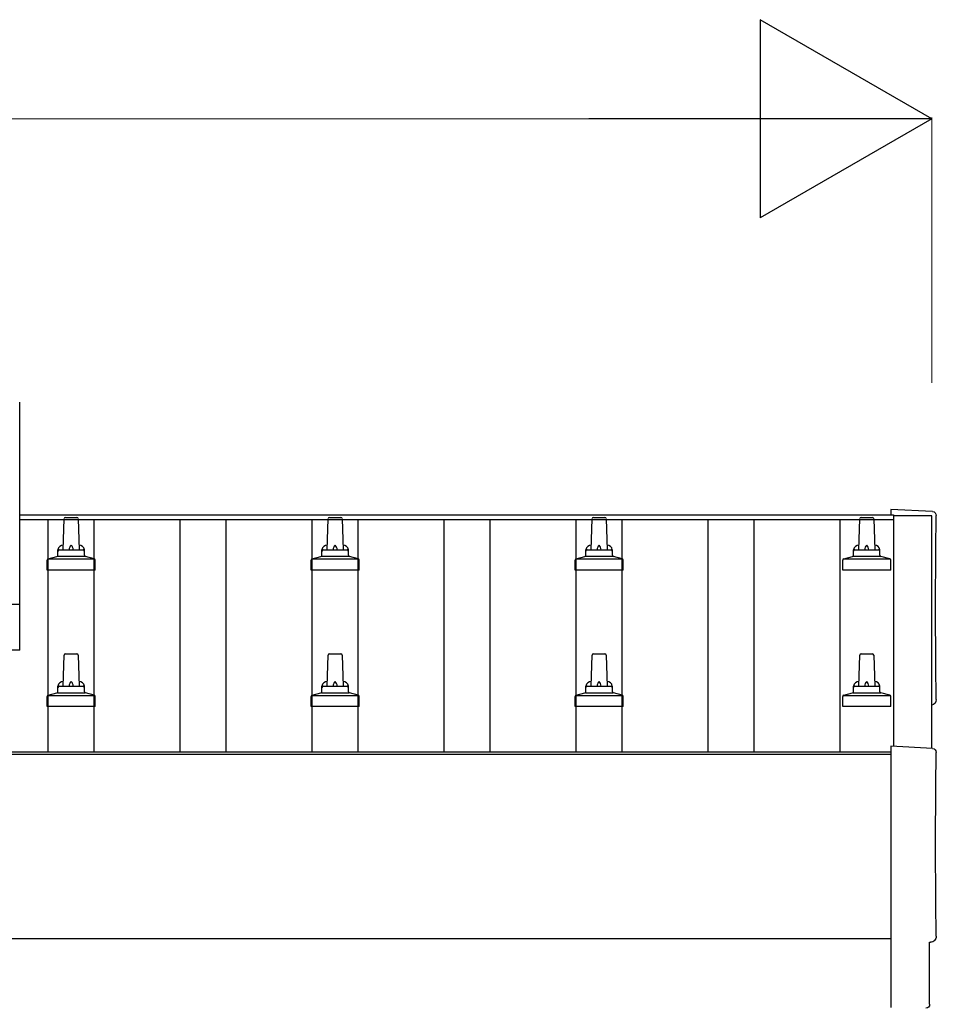
# Model space of a CAD drawing. Units: millimetres. Extents: x 0 to 25230, y 0 to 17820.
# Drawn here: x 4789 to 5483, y 8007 to 8752 of the extents above; entities that cross this region are included whole.
import ezdxf

# ---------------------------------------------------------------- set-up
doc = ezdxf.new("R2010")
doc.units = ezdxf.units.MM
for name, color, linetype, lineweight in [('YKK_13', 4, 'Continuous', 30), ('YKK_A1', 4, 'Continuous', 30), ('YKK_D', 6, 'Continuous', 13)]:
    doc.layers.add(name, color=color, linetype=linetype, lineweight=lineweight)

msp = doc.modelspace()

# ---------------------------------------------------------------- linework, layer by layer
at = {"layer": 'YKK_13'}
for p, q in [((4788.61, 8274.77), (4788.61, 8462.63)), ((5480.18, 8379.85), (5448.61, 8381.51)), ((5448.61, 8381.51), (5448.61, 8377.45)), ((4821.61, 8350.94), (4822.34, 8374.46)), ((4823.34, 8375.44), (4831.88, 8375.44)), ((4832.88, 8374.46), (4833.61, 8350.94)), ((5021.61, 8350.94), (5022.34, 8374.46)), ((5023.34, 8375.44), (5031.88, 8375.44)), ((5032.88, 8374.46), (5033.61, 8350.94)), ((5221.61, 8350.94), (5222.34, 8374.46)), ((5223.34, 8375.44), (5231.88, 8375.44)), ((5232.88, 8374.46), (5233.61, 8350.94)), ((5424.36, 8350.94), (5425.09, 8374.46)), ((5426.09, 8375.44), (5434.63, 8375.44)), ((5435.63, 8374.46), (5436.36, 8350.94)), ((4817.61, 8346.72), (4817.61, 8350.94)), ((4818.61, 8350.94), (4836.61, 8350.94)), ((4837.61, 8346.72), (4837.61, 8350.94)), ((5017.61, 8346.72), (5017.61, 8350.94)), ((5018.61, 8350.94), (5036.61, 8350.94)), ((5037.61, 8346.72), (5037.61, 8350.94)), ((5217.61, 8346.72), (5217.61, 8350.94)), ((5218.61, 8350.94), (5236.61, 8350.94)), ((5237.61, 8346.72), (5237.61, 8350.94)), ((5420.36, 8346.72), (5420.36, 8350.94)), ((5421.36, 8350.94), (5439.36, 8350.94)), ((5440.36, 8346.72), (5440.36, 8350.94)), ((4809.36, 8335.44), (4809.36, 8343.15)), ((4809.74, 8343.94), (4845.48, 8343.94)), ((4810.12, 8344.12), (4816.85, 8345.75)), ((4817.23, 8345.94), (4837.99, 8345.94)), ((4845.1, 8344.12), (4838.37, 8345.75)), ((4845.86, 8335.44), (4845.86, 8343.15)), ((5009.36, 8335.44), (5009.36, 8343.15)), ((5009.74, 8343.94), (5045.48, 8343.94)), ((5010.12, 8344.12), (5016.85, 8345.75)), ((5017.23, 8345.94), (5037.99, 8345.94)), ((5045.1, 8344.12), (5038.37, 8345.75)), ((5045.86, 8335.44), (5045.86, 8343.15)), ((5209.36, 8335.44), (5209.36, 8343.15)), ((5209.74, 8343.94), (5245.48, 8343.94)), ((5210.12, 8344.12), (5216.85, 8345.75)), ((5217.23, 8345.94), (5237.99, 8345.94)), ((5245.1, 8344.12), (5238.37, 8345.75)), ((5245.86, 8335.44), (5245.86, 8343.15)), ((5412.11, 8335.44), (5412.11, 8343.15)), ((5412.49, 8343.94), (5448.23, 8343.94)), ((5412.87, 8344.12), (5419.6, 8345.75)), ((5419.98, 8345.94), (5440.74, 8345.94)), ((5447.85, 8344.12), (5441.12, 8345.75)), ((5448.61, 8335.44), (5448.61, 8343.15)), ((4845.86, 8335.44), (4809.36, 8335.44)), ((5045.86, 8335.44), (5009.36, 8335.44)), ((5245.86, 8335.44), (5209.36, 8335.44)), ((5448.61, 8335.44), (5412.11, 8335.44)), ((3066.61, 8309.77), (4788.61, 8309.77)), ((4788.61, 8274.77), (3066.61, 8274.77)), ((4823.34, 8272.1), (4831.88, 8272.1)), ((5023.34, 8272.1), (5031.88, 8272.1)), ((5223.34, 8272.1), (5231.88, 8272.1)), ((5426.09, 8272.1), (5434.63, 8272.1)), ((4821.61, 8247.6), (4822.34, 8271.13)), ((4832.88, 8271.13), (4833.61, 8247.6)), ((5021.61, 8247.6), (5022.34, 8271.13)), ((5032.88, 8271.13), (5033.61, 8247.6)), ((5221.61, 8247.6), (5222.34, 8271.13)), ((5232.88, 8271.13), (5233.61, 8247.6)), ((5424.36, 8247.6), (5425.09, 8271.13)), ((5435.63, 8271.13), (5436.36, 8247.6)), ((4810.12, 8240.79), (4816.85, 8242.42)), ((4817.23, 8242.6), (4837.99, 8242.6)), ((4817.61, 8243.39), (4817.61, 8247.6)), ((4818.61, 8247.6), (4836.61, 8247.6)), ((4837.61, 8243.39), (4837.61, 8247.6)), ((4845.1, 8240.79), (4838.37, 8242.42)), ((5010.12, 8240.79), (5016.85, 8242.42)), ((5017.23, 8242.6), (5037.99, 8242.6)), ((5017.61, 8243.39), (5017.61, 8247.6)), ((5018.61, 8247.6), (5036.61, 8247.6)), ((5037.61, 8243.39), (5037.61, 8247.6)), ((5045.1, 8240.79), (5038.37, 8242.42)), ((5210.12, 8240.79), (5216.85, 8242.42)), ((5217.23, 8242.6), (5237.99, 8242.6)), ((5217.61, 8243.39), (5217.61, 8247.6)), ((5218.61, 8247.6), (5236.61, 8247.6)), ((5237.61, 8243.39), (5237.61, 8247.6)), ((5245.1, 8240.79), (5238.37, 8242.42)), ((5412.87, 8240.79), (5419.6, 8242.42)), ((5419.98, 8242.6), (5440.74, 8242.6)), ((5420.36, 8243.39), (5420.36, 8247.6)), ((5421.36, 8247.6), (5439.36, 8247.6)), ((5440.36, 8243.39), (5440.36, 8247.6)), ((5447.85, 8240.79), (5441.12, 8242.42)), ((4809.36, 8232.1), (4809.36, 8239.82)), ((4809.74, 8240.6), (4845.48, 8240.6)), ((4845.86, 8232.1), (4845.86, 8239.82)), ((5009.36, 8232.1), (5009.36, 8239.82)), ((5009.74, 8240.6), (5045.48, 8240.6)), ((5045.86, 8232.1), (5045.86, 8239.82)), ((5209.36, 8232.1), (5209.36, 8239.82)), ((5209.74, 8240.6), (5245.48, 8240.6)), ((5245.86, 8232.1), (5245.86, 8239.82)), ((5412.11, 8232.1), (5412.11, 8239.82)), ((5412.49, 8240.6), (5448.23, 8240.6)), ((5448.61, 8232.1), (5448.61, 8239.82)), ((4845.86, 8232.1), (4809.36, 8232.1)), ((5045.86, 8232.1), (5009.36, 8232.1)), ((5245.86, 8232.1), (5209.36, 8232.1)), ((5448.61, 8232.1), (5412.11, 8232.1)), ((5480.18, 8200.42), (5448.61, 8202.07)), ((5448.61, 8202.07), (5448.61, 8004.22)), ((5478, 8006.57), (5478, 8053.6)), ((5478, 8053.6), (5478.6, 8053.6))]:
    msp.add_line(p, q, dxfattribs=at)
for centre, radius, start, end in [((4823.34, 8374.44), 1, 90, 178.60509), ((4831.88, 8374.44), 1, 1.39491, 90), ((5023.34, 8374.44), 1, 90, 178.60509), ((5031.88, 8374.44), 1, 1.39491, 90), ((5223.34, 8374.44), 1, 90, 178.60509), ((5231.88, 8374.44), 1, 1.39491, 90), ((5426.09, 8374.44), 1, 90, 178.60509), ((5434.63, 8374.44), 1, 1.39491, 90), ((4821.69, 8350.3), 4.13, 90, 171.17633), ((4830.94, 8350.94), 4.83, 133.60282, 180), ((4824.28, 8350.94), 4.83, 0, 46.39718), ((4833.52, 8350.3), 4.13, 8.82367, 90), ((5021.69, 8350.3), 4.13, 90, 171.17633), ((5030.94, 8350.94), 4.83, 133.60282, 180), ((5024.28, 8350.94), 4.83, 0, 46.39718), ((5033.52, 8350.3), 4.13, 8.82367, 90), ((5221.69, 8350.3), 4.13, 90, 171.17633), ((5230.94, 8350.94), 4.83, 133.60282, 180), ((5224.28, 8350.94), 4.83, 0, 46.39718), ((5233.52, 8350.3), 4.13, 8.82367, 90), ((5424.44, 8350.3), 4.13, 90, 171.17633), ((5433.69, 8350.94), 4.83, 133.60282, 180), ((5427.03, 8350.94), 4.83, 0, 46.39718), ((5436.27, 8350.3), 4.13, 8.82367, 90), ((4816.61, 8346.72), 1, 283.62699, 0), ((4818.61, 8349.94), 1, 90, 180), ((4836.61, 8349.94), 1, 0, 90), ((4838.61, 8346.72), 1, 180, 256.37301), ((5016.61, 8346.72), 1, 283.62699, 0), ((5018.61, 8349.94), 1, 90, 180), ((5036.61, 8349.94), 1, 0, 90), ((5038.61, 8346.72), 1, 180, 256.37301), ((5216.61, 8346.72), 1, 283.62699, 0), ((5218.61, 8349.94), 1, 90, 180), ((5236.61, 8349.94), 1, 0, 90), ((5238.61, 8346.72), 1, 180, 256.37301), ((5419.36, 8346.72), 1, 283.62699, 0), ((5421.36, 8349.94), 1, 90, 180), ((5439.36, 8349.94), 1, 0, 90), ((5441.36, 8346.72), 1, 180, 256.37301), ((4810.36, 8343.15), 1, 103.62699, 180), ((4844.86, 8343.15), 1, 0, 76.37301), ((5010.36, 8343.15), 1, 103.62699, 180), ((5044.86, 8343.15), 1, 0, 76.37301), ((5210.36, 8343.15), 1, 103.62699, 180), ((5244.86, 8343.15), 1, 0, 76.37301), ((5413.11, 8343.15), 1, 103.62699, 180), ((5447.61, 8343.15), 1, 0, 76.37301), ((4823.34, 8271.1), 1, 90, 178.60509), ((4831.88, 8271.1), 1, 1.39491, 90), ((5023.34, 8271.1), 1, 90, 178.60509), ((5031.88, 8271.1), 1, 1.39491, 90), ((5223.34, 8271.1), 1, 90, 178.60509), ((5231.88, 8271.1), 1, 1.39491, 90), ((5426.09, 8271.1), 1, 90, 178.60509), ((5434.63, 8271.1), 1, 1.39491, 90), ((4821.69, 8246.97), 4.13, 90, 171.17633), ((4830.94, 8247.6), 4.83, 133.60282, 180), ((4824.28, 8247.6), 4.83, 0, 46.39718), ((4833.52, 8246.97), 4.13, 8.82367, 90), ((5021.69, 8246.97), 4.13, 90, 171.17633), ((5030.94, 8247.6), 4.83, 133.60282, 180), ((5024.28, 8247.6), 4.83, 0, 46.39718), ((5033.52, 8246.97), 4.13, 8.82367, 90), ((5221.69, 8246.97), 4.13, 90, 171.17633), ((5230.94, 8247.6), 4.83, 133.60282, 180), ((5224.28, 8247.6), 4.83, 0, 46.39718), ((5233.52, 8246.97), 4.13, 8.82367, 90), ((5424.44, 8246.97), 4.13, 90, 171.17633), ((5433.69, 8247.6), 4.83, 133.60282, 180), ((5427.03, 8247.6), 4.83, 0, 46.39718), ((5436.27, 8246.97), 4.13, 8.82367, 90), ((4816.61, 8243.39), 1, 283.62699, 0), ((4818.61, 8246.6), 1, 90, 180), ((4836.61, 8246.6), 1, 0, 90), ((4838.61, 8243.39), 1, 180, 256.37301), ((5016.61, 8243.39), 1, 283.62699, 0), ((5018.61, 8246.6), 1, 90, 180), ((5036.61, 8246.6), 1, 0, 90), ((5038.61, 8243.39), 1, 180, 256.37301), ((5216.61, 8243.39), 1, 283.62699, 0), ((5218.61, 8246.6), 1, 90, 180), ((5236.61, 8246.6), 1, 0, 90), ((5238.61, 8243.39), 1, 180, 256.37301), ((5419.36, 8243.39), 1, 283.62699, 0), ((5421.36, 8246.6), 1, 90, 180), ((5439.36, 8246.6), 1, 0, 90), ((5441.36, 8243.39), 1, 180, 256.37301), ((4810.36, 8239.82), 1, 103.62699, 180), ((4844.86, 8239.82), 1, 0, 76.37301), ((5010.36, 8239.82), 1, 103.62699, 180), ((5044.86, 8239.82), 1, 0, 76.37301), ((5210.36, 8239.82), 1, 103.62699, 180), ((5244.86, 8239.82), 1, 0, 76.37301), ((5413.11, 8239.82), 1, 103.62699, 180), ((5447.61, 8239.82), 1, 0, 76.37301)]:
    msp.add_arc(centre, radius, start, end, dxfattribs=at)
at = {"layer": 'YKK_13', "extrusion": (3.6e-15, 0, -1)}
for centre, major_axis, start_param, end_param in [((5480.02, 8376.86), (3, 0), 4.764749, 6.297982), ((10245.88, 8306.43), (-4763.38, 0), 6.268693, 6.297982), ((5478.6, 8237.43), (4.41, 0), 6.268693, 7.625217), ((5480.02, 8197.42), (3, 0), 4.764749, 6.297982), ((10245.88, 8127), (-4763.38, 0), 6.268693, 6.297982), ((5478.6, 8058), (4.41, 0), 6.268693, 7.853982)]:
    msp.add_ellipse(centre, major_axis=major_axis, ratio=0.99863, start_param=start_param, end_param=end_param, dxfattribs=at)
at = {"layer": 'YKK_13', "extrusion": (3.8e-15, -3e-16, -1)}
msp.add_ellipse((5475, 8006.58), major_axis=(2.18, -2.07), ratio=0.9974, start_param=5.525231, end_param=7.04114, dxfattribs=at)
at = {"layer": 'YKK_A1'}
for p, q in [((4788.61, 8377.45), (5450.61, 8377.45)), ((5450.61, 8377.45), (5450.61, 8373.87)), ((5450.61, 8376.49), (5450.61, 8201.97)), ((5479.61, 8376.49), (5450.61, 8376.49)), ((5479.61, 8200.45), (5479.61, 8376.49)), ((4788.61, 8373.87), (5450.61, 8373.87)), ((4810.11, 8197.84), (4810.11, 8373.87)), ((4845.11, 8197.84), (4845.11, 8373.87)), ((4910.11, 8197.84), (4910.11, 8373.87)), ((4945.11, 8197.84), (4945.11, 8373.87)), ((5010.11, 8197.84), (5010.11, 8373.87)), ((5045.11, 8197.84), (5045.11, 8373.87)), ((5110.11, 8197.84), (5110.11, 8373.87)), ((5145.11, 8197.84), (5145.11, 8373.87)), ((5210.11, 8197.84), (5210.11, 8373.87)), ((5245.11, 8197.84), (5245.11, 8373.87)), ((5310.11, 8197.84), (5310.11, 8373.87)), ((5345.11, 8197.84), (5345.11, 8373.87)), ((5410.11, 8197.84), (5410.11, 8373.87)), ((2406.61, 8197.84), (5448.61, 8197.84)), ((2406.61, 8195.95), (5448.61, 8195.95))]:
    msp.add_line(p, q, dxfattribs=at)
at = {"layer": 'YKK_A1', "ltscale": 25}
msp.add_line((5448.61, 8056.07), (2406.61, 8056.07), dxfattribs=at)
at = {"layer": 'YKK_D', "lineweight": -2}
for p, q in [((5479.61, 8677.45), (5349.71, 8752.45)), ((5349.71, 8752.45), (5349.71, 8602.45)), ((5479.61, 8677.45), (5219.8, 8677.45)), ((5479.61, 8677.45), (5349.71, 8602.45))]:
    msp.add_line(p, q, dxfattribs=at)
at = {"layer": 'YKK_D'}
for p, q in [((2525.61, 8677.45), (5329.61, 8677.45)), ((5479.61, 8477.45), (5479.61, 8678.45))]:
    msp.add_line(p, q, dxfattribs=at)

doc.saveas('drawing.dxf')
